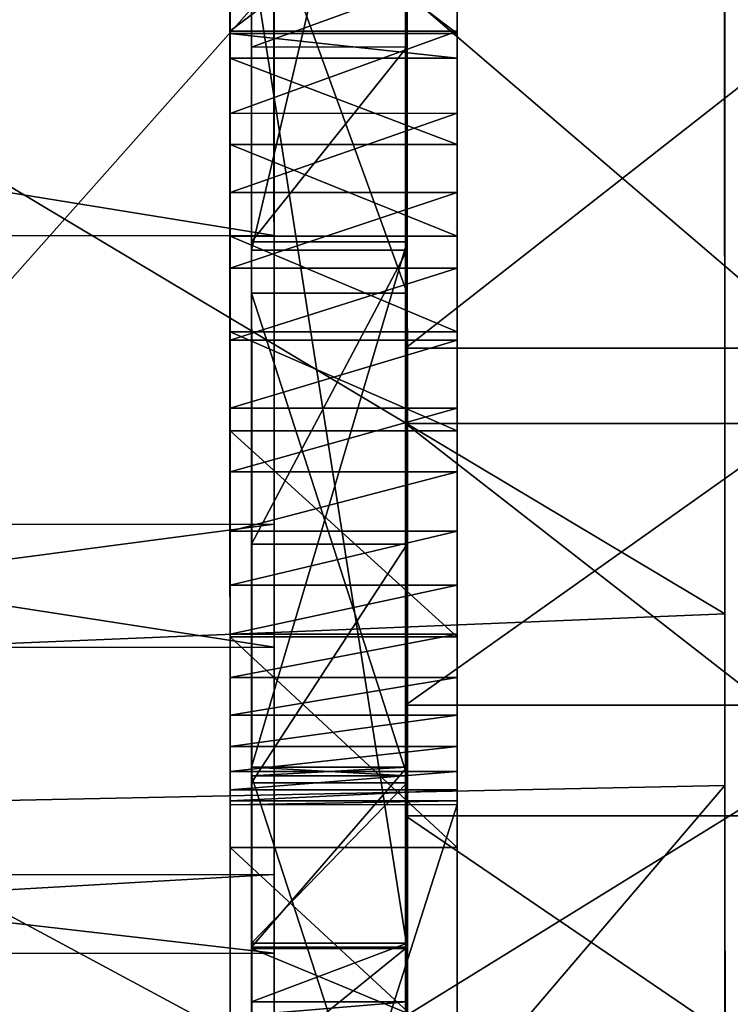
# Model space of a CAD drawing. Extents: x -21.4 to 21.6, y -48.6 to 48.9.
# Drawn here: x 9.6 to 15.9, y -36.9 to -28.1 of the extents above; entities that cross this region are included whole.
import ezdxf

# ---------------------------------------------------------------- set-up
doc = ezdxf.new("R2010")
doc.units = 0

msp = doc.modelspace()

# ---------------------------------------------------------------- linework, layer by layer
at = {"layer": 'CabFloor6', "color": 253}
for points in [[(11.85992, -32.5866, -9.80963), (11.85748, -19.18041, -12.60839), (11.85858, -25.56372, -10.5556)], [(11.85748, -19.18041, -12.60839), (11.85992, -32.5866, -9.80963), (11.85748, -19.18041, -12.60839)], [(11.86047, -35.71606, -9.609), (11.85748, -19.18041, -12.60839), (11.85992, -32.5866, -9.80963)], [(11.85748, -19.18041, -12.60839), (11.86047, -35.71606, -9.609), (11.85748, -19.18041, -12.60839)], [(11.86071, -37.07647, -9.54205), (11.85748, -19.18041, -12.60839), (11.86047, -35.71606, -9.609)], [(11.85748, -19.18041, -12.60839), (11.86071, -37.07647, -9.54205), (11.85748, -19.18041, -12.60839)], [(11.8609, -38.25939, -9.4934), (11.85748, -19.18041, -12.60839), (11.86071, -37.07647, -9.54205)], [(11.85748, -19.18041, -12.60839), (11.8609, -38.25939, -9.4934), (11.85748, -19.18041, -12.60839)], [(11.86114, -39.23345, -9.46051), (11.85748, -19.18041, -12.60839), (11.8609, -38.25939, -9.4934)], [(11.85748, -19.18041, -12.60839), (11.86114, -39.23345, -9.46051), (11.85748, -19.18041, -12.60839)], [(11.86126, -39.96777, -9.44042), (11.85748, -19.18041, -12.60839), (11.86114, -39.23345, -9.46051)], [(11.85748, -19.18041, -12.60839), (11.86126, -39.96777, -9.44042), (11.85748, -19.18041, -12.60839)], [(11.86132, -40.43109, -9.43048), (11.85748, -19.18041, -12.60839), (11.86126, -39.96777, -9.44042)], [(11.85748, -19.18041, -12.60839), (11.86132, -40.43109, -9.43048), (11.85748, -19.18041, -12.60839)], [(11.86138, -40.59252, -9.42773), (11.85748, -19.18041, -12.60839), (11.86132, -40.43109, -9.43048)], [(11.85845, -24.53332, -11.81323), (11.85943, -29.88641, -11.01812), (11.85858, -25.56372, -11.95202)], [(-11.86199, -25.56799, -11.95202), (11.85858, -25.56372, -11.95202), (-11.86065, -32.59088, -11.20605)], [(11.85992, -32.5866, -11.20605), (-11.86065, -32.59088, -11.20605), (11.85858, -25.56372, -11.95202)], [(11.85992, -32.5866, -11.20605), (11.85858, -25.56372, -11.95202), (11.85943, -29.88641, -11.01812)], [(11.85876, -26.15417, -10.47241), (-11.86187, -26.15844, -10.47241), (11.85943, -30.0075, -10.02923)], [(-11.86114, -30.01177, -10.02923), (11.85943, -30.0075, -10.02923), (-11.86187, -26.15844, -10.47241)], [(11.85943, -29.88641, -11.01812), (11.85992, -32.56286, -10.6206), (11.85992, -32.5866, -11.20605)], [(11.85943, -30.0075, -10.02923), (-11.86114, -30.01177, -10.02923), (11.86016, -33.68347, -9.73187)], [(-11.86047, -33.68774, -9.73187), (11.86016, -33.68347, -9.73187), (-11.86114, -30.01177, -10.02923)], [(-11.86065, -32.59088, -11.20605), (11.85992, -32.5866, -11.20605), (-11.8601, -35.72033, -11.00543)], [(11.86047, -35.71606, -11.00543), (-11.8601, -35.72033, -11.00543), (11.85992, -32.5866, -11.20605)], [(11.85992, -32.56286, -10.6206), (11.86016, -33.90106, -10.42181), (11.86047, -35.71606, -11.00543)], [(11.86047, -35.71606, -11.00543), (11.85992, -32.5866, -11.20605), (11.85992, -32.56286, -10.6206)], [(11.86016, -33.68347, -9.73187), (-11.86047, -33.68774, -9.73187), (11.86065, -36.419, -9.57305)], [(-11.85998, -36.42333, -9.57305), (11.86065, -36.419, -9.57305), (-11.86047, -33.68774, -9.73187)], [(11.86016, -33.90106, -10.42181), (11.86041, -35.23944, -10.22302), (11.86071, -37.07647, -10.93847)], [(11.86071, -37.07647, -10.93847), (11.86047, -35.71606, -11.00543), (11.86016, -33.90106, -10.42181)], [(11.86041, -35.23944, -10.22302), (11.86065, -36.57757, -10.02423), (11.8609, -38.25939, -10.88983)], [(11.8609, -38.25939, -10.88983), (11.86071, -37.07647, -10.93847), (11.86041, -35.23944, -10.22302)], [(-11.8601, -35.72033, -11.00543), (11.86047, -35.71606, -11.00543), (-11.85986, -37.08081, -10.93847)], [(11.86071, -37.07647, -10.93847), (-11.85986, -37.08081, -10.93847), (11.86047, -35.71606, -11.00543)], [(11.86065, -36.419, -9.57305), (-11.85998, -36.42333, -9.57305), (11.86096, -38.60998, -9.48083)], [(-11.85961, -38.61431, -9.48083), (11.86096, -38.60998, -9.48083), (-11.85998, -36.42333, -9.57305)], [(11.86065, -36.57757, -10.02423), (11.8609, -37.91595, -9.8255), (11.86114, -39.23345, -10.85693)], [(11.86114, -39.23345, -10.85693), (11.8609, -38.25939, -10.88983), (11.86065, -36.57757, -10.02423)]]:
    msp.add_3dface(points, dxfattribs=at)
at = {"layer": 'CabRoof7', "color": 0}
for points in [[(5.29272, -22.67742, 24.56768), (15.88287, -23.21704, 24.79809), (5.29681, -35.14172, 26.45965)], [(15.88665, -34.92034, 26.55627), (5.29681, -35.14172, 26.45965), (15.88287, -23.21704, 24.79809)], [(15.88464, -28.75366, 25.61859), (15.88366, -25.63757, 25.14544), (15.88378, -26.10742, 25.78918)], [(15.88378, -26.10742, 25.78918), (15.88623, -33.6925, 27.22998), (15.88464, -28.75366, 25.61859)], [(15.88415, -26.99993, 25.94299), (5.29418, -27.05346, 27.27941), (15.8861, -33.38641, 27.16589)], [(5.29638, -33.82586, 28.60723), (15.8861, -33.38641, 27.16589), (5.29418, -27.05346, 27.27941)], [(15.88568, -31.86981, 26.09149), (15.88464, -28.75366, 25.61859), (15.88623, -33.6925, 27.22998)], [(15.88665, -34.98596, 26.56451), (15.88568, -31.86981, 26.09149), (15.88854, -40.91943, 28.88598)], [(15.88623, -33.6925, 27.22998), (15.88854, -40.91943, 28.88598), (15.88568, -31.86981, 26.09149)], [(15.8861, -33.38641, 27.16589), (5.29638, -33.82586, 28.60723), (15.88812, -39.52282, 28.54388)], [(5.29852, -40.29699, 30.10321), (15.88812, -39.52282, 28.54388), (5.29638, -33.82586, 28.60723)], [(5.29681, -35.14172, 26.45965), (15.88665, -34.92034, 26.55627), (5.30072, -47.32568, 27.69885)], [(15.89031, -46.3753, 27.73693), (5.30072, -47.32568, 27.69885), (15.88665, -34.92034, 26.55627)], [(15.88665, -34.98596, 26.56451), (15.89093, -48.40759, 28.47161), (15.89062, -47.16967, 27.80371)], [(15.88665, -34.98596, 26.56451), (15.88854, -40.91943, 28.88598), (15.89093, -48.40759, 28.47161)]]:
    msp.add_3dface(points, dxfattribs=at)
at = {"layer": 'CabShelf11', "color": 0}
for points in [[(11.46319, -16.53326, 8.21264), (11.46295, -14.90863, 7.89923), (11.46545, -28.63256, 11.15319)], [(11.46539, -28.20196, 11.28778), (11.46545, -28.63256, 11.15319), (11.46295, -14.90863, 7.89923)], [(13.49176, -16.53295, 8.21264), (13.49151, -14.90826, 7.89923), (13.49401, -28.6322, 11.15319)], [(13.49395, -28.20159, 11.28778), (13.49401, -28.6322, 11.15319), (13.49151, -14.90826, 7.89923)], [(11.46356, -18.21154, 8.47442), (11.46319, -16.53326, 8.21264), (11.46551, -29.06317, 11.01867)], [(11.46545, -28.63256, 11.15319), (11.46551, -29.06317, 11.01867), (11.46319, -16.53326, 8.21264)], [(13.49212, -18.21118, 8.47442), (13.49176, -16.53295, 8.21264), (13.49407, -29.06286, 11.01867)], [(13.49401, -28.6322, 11.15319), (13.49407, -29.06286, 11.01867), (13.49176, -16.53295, 8.21264)], [(11.46386, -19.9215, 8.68853), (11.46356, -18.21154, 8.47442), (11.46557, -29.49383, 10.88409)], [(11.46551, -29.06317, 11.01867), (11.46557, -29.49383, 10.88409), (11.46356, -18.21154, 8.47442)], [(13.49237, -19.92114, 8.68853), (13.49212, -18.21118, 8.47442), (13.49414, -29.49346, 10.88409)], [(13.49407, -29.06286, 11.01867), (13.49414, -29.49346, 10.88409), (13.49212, -18.21118, 8.47442)], [(11.46411, -21.64129, 8.85961), (11.46386, -19.9215, 8.68853), (11.46563, -29.92443, 10.74975)], [(11.46557, -29.49383, 10.88409), (11.46563, -29.92443, 10.74975), (11.46386, -19.9215, 8.68853)], [(13.49267, -21.64093, 8.85961), (13.49237, -19.92114, 8.68853), (13.4942, -29.92407, 10.74975)], [(13.49414, -29.49346, 10.88409), (13.4942, -29.92407, 10.74975), (13.49237, -19.92114, 8.68853)], [(11.46411, -21.55523, 9.59344), (11.46374, -20.77124, 9.59576), (11.46539, -28.20196, 11.28778)], [(11.46508, -26.66418, 11.21624), (11.46539, -28.20196, 11.28778), (11.46374, -20.77124, 9.59576)], [(13.49267, -21.55487, 9.59344), (13.4923, -20.77081, 9.59576), (13.49395, -28.20159, 11.28778)], [(13.49365, -26.66381, 11.21624), (13.49395, -28.20159, 11.28778), (13.4923, -20.77081, 9.59576)], [(11.46447, -23.34893, 8.99176), (11.46411, -21.64129, 8.85961), (11.46575, -30.35504, 10.61523)], [(11.46563, -29.92443, 10.74975), (11.46575, -30.35504, 10.61523), (11.46411, -21.64129, 8.85961)], [(13.49304, -23.34863, 8.99176), (13.49267, -21.64093, 8.85961), (13.49432, -30.35467, 10.61523)], [(13.4942, -29.92407, 10.74975), (13.49432, -30.35467, 10.61523), (13.49267, -21.64093, 8.85961)], [(11.46472, -25.02282, 9.08959), (11.46447, -23.34893, 8.99176), (11.46582, -30.78564, 10.48083)], [(11.46575, -30.35504, 10.61523), (11.46582, -30.78564, 10.48083), (11.46447, -23.34893, 8.99176)], [(13.49328, -25.02252, 9.08959), (13.49304, -23.34863, 8.99176), (13.49438, -30.78533, 10.48083)], [(13.49432, -30.35467, 10.61523), (13.49438, -30.78533, 10.48083), (13.49304, -23.34863, 8.99176)], [(11.46508, -26.64099, 9.1574), (11.46472, -25.02282, 9.08959), (11.46588, -31.2163, 10.34631)], [(11.46582, -30.78564, 10.48083), (11.46588, -31.2163, 10.34631), (11.46472, -25.02282, 9.08959)], [(13.49365, -26.64068, 9.1574), (13.49328, -25.02252, 9.08959), (13.49444, -31.21594, 10.34631)], [(13.49438, -30.78533, 10.48083), (13.49444, -31.21594, 10.34631), (13.49328, -25.02252, 9.08959)], [(11.46508, -26.64099, 9.1574), (13.49365, -26.64068, 9.1574), (11.46539, -28.1817, 9.19958)], [(11.46539, -28.1817, 9.19958), (11.46508, -26.64099, 9.1574), (11.466, -31.64691, 10.21197)], [(11.46588, -31.2163, 10.34631), (11.466, -31.64691, 10.21197), (11.46508, -26.64099, 9.1574)], [(13.49395, -28.18133, 9.19958), (11.46539, -28.1817, 9.19958), (13.49365, -26.64068, 9.1574)], [(13.49395, -28.18133, 9.19958), (13.49365, -26.64068, 9.1574), (13.49456, -31.64654, 10.21197)], [(13.49444, -31.21594, 10.34631), (13.49456, -31.64654, 10.21197), (13.49365, -26.64068, 9.1574)], [(13.49365, -26.66381, 11.21624), (11.46508, -26.66418, 11.21624), (13.49395, -28.20159, 11.28778)], [(11.46539, -28.20196, 11.28778), (13.49395, -28.20159, 11.28778), (11.46508, -26.66418, 11.21624)], [(11.46539, -28.1817, 9.19958), (13.49395, -28.18133, 9.19958), (11.46545, -28.91595, 9.21221)], [(11.46545, -28.91595, 9.21221), (11.46539, -28.1817, 9.19958), (11.466, -31.86212, 10.14459)], [(11.466, -31.64691, 10.21197), (11.466, -31.86212, 10.14459), (11.46539, -28.1817, 9.19958)], [(13.49395, -28.20159, 11.28778), (11.46539, -28.20196, 11.28778), (13.49395, -28.42187, 11.29571)], [(11.46539, -28.42224, 11.29571), (13.49395, -28.42187, 11.29571), (11.46539, -28.20196, 11.28778)], [(11.46539, -28.20196, 11.28778), (11.46551, -28.97485, 11.3139), (11.46722, -38.26434, 8.74182)], [(11.46539, -28.20196, 11.28778), (11.46722, -38.26434, 8.74182), (11.46539, -28.20196, 11.28778)], [(11.46661, -35.09204, 9.13616), (11.46539, -28.20196, 11.28778), (11.46722, -38.26434, 8.74182)], [(13.49401, -28.91558, 9.21221), (11.46545, -28.91595, 9.21221), (13.49395, -28.18133, 9.19958)], [(13.49401, -28.91558, 9.21221), (13.49395, -28.18133, 9.19958), (13.49456, -31.86175, 10.14459)], [(13.49456, -31.64654, 10.21197), (13.49456, -31.86175, 10.14459), (13.49395, -28.18133, 9.19958)], [(13.49395, -28.20159, 11.28778), (13.49407, -28.97448, 11.3139), (13.49578, -38.26397, 8.74182)], [(13.49395, -28.20159, 11.28778), (13.49578, -38.26397, 8.74182), (13.49395, -28.20159, 11.28778)], [(13.49517, -35.09167, 9.13616), (13.49395, -28.20159, 11.28778), (13.49578, -38.26397, 8.74182)], [(13.49395, -28.42187, 11.29571), (11.46539, -28.42224, 11.29571), (13.49407, -29.19476, 11.31982)], [(11.46551, -29.19506, 11.31982), (13.49407, -29.19476, 11.31982), (11.46539, -28.42224, 11.29571)], [(11.46545, -28.91595, 9.21221), (13.49401, -28.91558, 9.21221), (11.46557, -29.62274, 9.22033)], [(11.46557, -29.62274, 9.22033), (11.46545, -28.91595, 9.21221), (11.46606, -32.07751, 10.07739)], [(11.466, -31.86212, 10.14459), (11.46606, -32.07751, 10.07739), (11.46545, -28.91595, 9.21221)], [(13.49414, -29.62237, 9.22033), (11.46557, -29.62274, 9.22033), (13.49401, -28.91558, 9.21221)], [(13.49414, -29.62237, 9.22033), (13.49401, -28.91558, 9.21221), (13.49462, -32.07714, 10.07739)], [(13.49456, -31.86175, 10.14459), (13.49462, -32.07714, 10.07739), (13.49401, -28.91558, 9.21221)], [(11.46722, -38.46246, 8.7171), (11.46722, -38.26434, 8.74182), (11.46551, -28.97485, 11.3139)], [(11.46551, -28.97485, 11.3139), (11.46563, -29.79583, 11.33435), (11.46722, -38.46246, 8.7171)], [(13.49578, -38.46215, 8.7171), (13.49578, -38.26397, 8.74182), (13.49407, -28.97448, 11.3139)], [(13.49407, -28.97448, 11.3139), (13.4942, -29.79547, 11.33435), (13.49578, -38.46215, 8.7171)], [(13.49407, -29.19476, 11.31982), (11.46551, -29.19506, 11.31982), (13.4942, -30.01202, 11.33831)], [(11.46563, -30.01239, 11.33831), (13.4942, -30.01202, 11.33831), (11.46551, -29.19506, 11.31982)], [(11.46557, -29.62274, 9.22033), (13.49414, -29.62237, 9.22033), (11.46575, -30.29919, 9.22406)], [(11.46575, -30.29919, 9.22406), (11.46557, -29.62274, 9.22033), (11.46606, -32.29272, 10.01)], [(11.46606, -32.07751, 10.07739), (11.46606, -32.29272, 10.01), (11.46557, -29.62274, 9.22033)], [(13.49432, -30.29882, 9.22406), (11.46575, -30.29919, 9.22406), (13.49414, -29.62237, 9.22033)], [(13.49432, -30.29882, 9.22406), (13.49414, -29.62237, 9.22033), (13.49462, -32.29235, 10.01)], [(13.49462, -32.07714, 10.07739), (13.49462, -32.29235, 10.01), (13.49414, -29.62237, 9.22033)], [(11.46728, -38.66082, 8.6925), (11.46722, -38.46246, 8.7171), (11.46563, -29.79583, 11.33435)], [(11.46563, -29.79583, 11.33435), (11.46582, -30.65771, 11.34814), (11.46728, -38.66082, 8.6925)], [(13.49584, -38.66052, 8.6925), (13.49578, -38.46215, 8.7171), (13.4942, -29.79547, 11.33435)], [(13.4942, -29.79547, 11.33435), (13.49438, -30.65734, 11.34814), (13.49584, -38.66052, 8.6925)], [(13.4942, -30.01202, 11.33831), (11.46563, -30.01239, 11.33831), (13.49444, -30.86694, 11.35009)], [(11.46588, -30.8673, 11.35009), (13.49444, -30.86694, 11.35009), (11.46563, -30.01239, 11.33831)], [(11.46575, -30.29919, 9.22406), (13.49432, -30.29882, 9.22406), (11.46588, -30.94268, 9.22418)], [(11.46588, -30.94268, 9.22418), (11.46575, -30.29919, 9.22406), (11.46612, -32.50811, 9.94287)], [(11.46606, -32.29272, 10.01), (11.46612, -32.50811, 9.94287), (11.46575, -30.29919, 9.22406)], [(13.49444, -30.94232, 9.22418), (11.46588, -30.94268, 9.22418), (13.49432, -30.29882, 9.22406)], [(13.49444, -30.94232, 9.22418), (13.49432, -30.29882, 9.22406), (13.49468, -32.50775, 9.94287)], [(13.49462, -32.29235, 10.01), (13.49468, -32.50775, 9.94287), (13.49432, -30.29882, 9.22406)], [(11.46728, -38.859, 8.66784), (11.46728, -38.66082, 8.6925), (11.46582, -30.65771, 11.34814)], [(11.46582, -30.65771, 11.34814), (11.46594, -31.55352, 11.35449), (11.46728, -38.859, 8.66784)], [(13.49584, -38.85864, 8.66784), (13.49584, -38.66052, 8.6925), (13.49438, -30.65734, 11.34814)], [(13.49438, -30.65734, 11.34814), (13.4945, -31.55316, 11.35449), (13.49584, -38.85864, 8.66784)], [(13.49444, -30.86694, 11.35009), (11.46588, -30.8673, 11.35009), (13.49456, -31.75317, 11.35467)], [(11.466, -31.75354, 11.35467), (13.49456, -31.75317, 11.35467), (11.46588, -30.8673, 11.35009)], [(11.46588, -30.94268, 9.22418), (13.49444, -30.94232, 9.22418), (11.46594, -31.55029, 9.221)], [(11.46594, -31.55029, 9.221), (11.46588, -30.94268, 9.22418), (11.46612, -32.72332, 9.87548)], [(11.46612, -32.50811, 9.94287), (11.46612, -32.72332, 9.87548), (11.46588, -30.94268, 9.22418)], [(13.4945, -31.54998, 9.221), (11.46594, -31.55029, 9.221), (13.49444, -30.94232, 9.22418)], [(13.4945, -31.54998, 9.221), (13.49444, -30.94232, 9.22418), (13.49468, -32.72296, 9.87548)], [(13.49468, -32.50775, 9.94287), (13.49468, -32.72296, 9.87548), (13.49444, -30.94232, 9.22418)], [(11.46594, -31.55029, 9.221), (13.4945, -31.54998, 9.221), (11.46606, -32.1195, 9.21539)], [(11.46606, -32.1195, 9.21539), (11.46594, -31.55029, 9.221), (11.46624, -32.93872, 9.80828)], [(11.46612, -32.72332, 9.87548), (11.46624, -32.93872, 9.80828), (11.46594, -31.55029, 9.221)], [(11.46734, -39.05737, 8.64318), (11.46728, -38.859, 8.66784), (11.46594, -31.55352, 11.35449)], [(11.46594, -31.55352, 11.35449), (11.4663, -33.4187, 11.34149), (11.46734, -39.05737, 8.64318)], [(13.49462, -32.11914, 9.21539), (11.46606, -32.1195, 9.21539), (13.4945, -31.54998, 9.221)], [(13.49462, -32.11914, 9.21539), (13.4945, -31.54998, 9.221), (13.49481, -32.93841, 9.80828)], [(13.49468, -32.72296, 9.87548), (13.49481, -32.93841, 9.80828), (13.4945, -31.54998, 9.221)], [(13.49591, -39.057, 8.64318), (13.49584, -38.85864, 8.66784), (13.4945, -31.55316, 11.35449)], [(13.4945, -31.55316, 11.35449), (13.49487, -33.41833, 11.34149), (13.49591, -39.057, 8.64318)], [(13.49456, -31.75317, 11.35467), (11.466, -31.75354, 11.35467), (13.49493, -33.59191, 11.33825)], [(11.46636, -33.59228, 11.33825), (13.49493, -33.59191, 11.33825), (11.466, -31.75354, 11.35467)], [(11.46606, -32.1195, 9.21539), (13.49462, -32.11914, 9.21539), (11.46612, -32.64733, 9.2077)], [(11.46612, -32.64733, 9.2077), (11.46606, -32.1195, 9.21539), (11.46624, -33.15393, 9.74114)], [(11.46624, -32.93872, 9.80828), (11.46624, -33.15393, 9.74114), (11.46606, -32.1195, 9.21539)], [(13.49468, -32.64697, 9.2077), (11.46612, -32.64733, 9.2077), (13.49462, -32.11914, 9.21539)], [(13.49468, -32.64697, 9.2077), (13.49462, -32.11914, 9.21539), (13.49481, -33.15362, 9.74114)], [(13.49481, -32.93841, 9.80828), (13.49481, -33.15362, 9.74114), (13.49462, -32.11914, 9.21539)], [(11.46612, -32.64733, 9.2077), (13.49468, -32.64697, 9.2077), (11.46624, -33.13134, 9.19854)], [(11.46624, -33.13134, 9.19854), (11.46612, -32.64733, 9.2077), (11.4663, -33.36938, 9.67395)], [(11.46624, -33.15393, 9.74114), (11.4663, -33.36938, 9.67395), (11.46612, -32.64733, 9.2077)], [(13.49481, -33.13098, 9.19854), (11.46624, -33.13134, 9.19854), (13.49468, -32.64697, 9.2077)], [(13.49481, -33.13098, 9.19854), (13.49468, -32.64697, 9.2077), (13.49487, -33.36901, 9.67395)], [(13.49481, -33.15362, 9.74114), (13.49487, -33.36901, 9.67395), (13.49468, -32.64697, 9.2077)], [(11.46624, -33.13134, 9.19854), (13.49481, -33.13098, 9.19854), (11.46636, -33.56848, 9.18829)], [(11.46636, -33.56848, 9.18829), (11.46624, -33.13134, 9.19854), (11.46636, -33.58453, 9.60656)], [(11.4663, -33.36938, 9.67395), (11.46636, -33.58453, 9.60656), (11.46624, -33.13134, 9.19854)], [(13.49493, -33.56811, 9.18829), (11.46636, -33.56848, 9.18829), (13.49481, -33.13098, 9.19854)], [(13.49493, -33.56811, 9.18829), (13.49481, -33.13098, 9.19854), (13.49493, -33.58422, 9.60656)], [(13.49487, -33.36901, 9.67395), (13.49493, -33.58422, 9.60656), (13.49481, -33.13098, 9.19854)], [(11.4674, -39.45385, 8.59393), (11.46734, -39.05737, 8.64318), (11.4663, -33.4187, 11.34149)], [(11.4663, -33.4187, 11.34149), (11.46661, -35.33532, 11.28851), (11.4674, -39.45385, 8.59393)], [(13.49597, -39.45349, 8.59393), (13.49591, -39.057, 8.64318), (13.49487, -33.41833, 11.34149)], [(13.49487, -33.41833, 11.34149), (13.49517, -35.33496, 11.28851), (13.49597, -39.45349, 8.59393)], [(11.46636, -33.56848, 9.18829), (13.49493, -33.56811, 9.18829), (11.46643, -33.95629, 9.17773)], [(11.46643, -33.95629, 9.17773), (11.46636, -33.56848, 9.18829), (11.46636, -33.79998, 9.53942)], [(11.46636, -33.58453, 9.60656), (11.46636, -33.79998, 9.53942), (11.46636, -33.56848, 9.18829)], [(13.49493, -33.59191, 11.33825), (11.46636, -33.59228, 11.33825), (13.4953, -35.47534, 11.28283)], [(11.46673, -35.4757, 11.28283), (13.4953, -35.47534, 11.28283), (11.46636, -33.59228, 11.33825)], [(13.49499, -33.95593, 9.17773), (11.46643, -33.95629, 9.17773), (13.49493, -33.56811, 9.18829)], [(13.49499, -33.95593, 9.17773), (13.49493, -33.56811, 9.18829), (13.49493, -33.79962, 9.53942)], [(13.49493, -33.58422, 9.60656), (13.49493, -33.79962, 9.53942), (13.49493, -33.56811, 9.18829)], [(11.46636, -33.79998, 9.53942), (11.46643, -34.01519, 9.47222), (11.46643, -33.95629, 9.17773)], [(13.49493, -33.79962, 9.53942), (13.49499, -34.01483, 9.47222), (13.49499, -33.95593, 9.17773)], [(11.46643, -33.95629, 9.17773), (13.49499, -33.95593, 9.17773), (11.46643, -34.29187, 9.16717)], [(13.49499, -34.2915, 9.16717), (11.46643, -34.29187, 9.16717), (13.49499, -33.95593, 9.17773)], [(11.46643, -34.29187, 9.16717), (11.46643, -33.95629, 9.17773), (11.46643, -34.01519, 9.47222)], [(11.46643, -34.01519, 9.47222), (11.46643, -34.23059, 9.40509), (11.46643, -34.29187, 9.16717)], [(13.49499, -34.2915, 9.16717), (13.49499, -33.95593, 9.17773), (13.49499, -34.01483, 9.47222)], [(13.49499, -34.01483, 9.47222), (13.49499, -34.23022, 9.40509), (13.49499, -34.2915, 9.16717)], [(11.46643, -34.23059, 9.40509), (11.46649, -34.4458, 9.3377), (11.46649, -34.57269, 9.15747)], [(11.46649, -34.57269, 9.15747), (11.46643, -34.29187, 9.16717), (11.46643, -34.23059, 9.40509)], [(11.46643, -34.29187, 9.16717), (13.49499, -34.2915, 9.16717), (11.46649, -34.57269, 9.15747)], [(13.49505, -34.57232, 9.15747), (11.46649, -34.57269, 9.15747), (13.49499, -34.2915, 9.16717)], [(13.49499, -34.23022, 9.40509), (13.49505, -34.44543, 9.3377), (13.49505, -34.57232, 9.15747)], [(13.49505, -34.57232, 9.15747), (13.49499, -34.2915, 9.16717), (13.49499, -34.23022, 9.40509)], [(11.46649, -34.4458, 9.3377), (11.46649, -34.66119, 9.2705), (11.46655, -34.79571, 9.14892)], [(11.46655, -34.79571, 9.14892), (11.46649, -34.57269, 9.15747), (11.46649, -34.4458, 9.3377)], [(13.49505, -34.44543, 9.3377), (13.49505, -34.66082, 9.2705), (13.49511, -34.79534, 9.14892)], [(13.49511, -34.79534, 9.14892), (13.49505, -34.57232, 9.15747), (13.49505, -34.44543, 9.3377)], [(11.46649, -34.57269, 9.15747), (13.49505, -34.57232, 9.15747), (11.46655, -34.79571, 9.14892)], [(13.49511, -34.79534, 9.14892), (11.46655, -34.79571, 9.14892), (13.49505, -34.57232, 9.15747)], [(11.46649, -34.66119, 9.2705), (11.46655, -34.87664, 9.2033), (11.46655, -34.95843, 9.14221)], [(11.46655, -34.95843, 9.14221), (11.46655, -34.79571, 9.14892), (11.46649, -34.66119, 9.2705)], [(13.49505, -34.66082, 9.2705), (13.49511, -34.87628, 9.2033), (13.49511, -34.95812, 9.14221)], [(13.49511, -34.95812, 9.14221), (13.49511, -34.79534, 9.14892), (13.49505, -34.66082, 9.2705)], [(11.46655, -34.79571, 9.14892), (13.49511, -34.79534, 9.14892), (11.46655, -34.95843, 9.14221)], [(13.49511, -34.95812, 9.14221), (11.46655, -34.95843, 9.14221), (13.49511, -34.79534, 9.14892)], [(11.46655, -34.87664, 9.2033), (11.46661, -35.09204, 9.13616), (11.46655, -35.0581, 9.13769)], [(11.46655, -35.0581, 9.13769), (11.46655, -34.95843, 9.14221), (11.46655, -34.87664, 9.2033)], [(13.49511, -34.87628, 9.2033), (13.49517, -35.09167, 9.13616), (13.49511, -35.0578, 9.13769)], [(13.49511, -35.0578, 9.13769), (13.49511, -34.95812, 9.14221), (13.49511, -34.87628, 9.2033)], [(11.46655, -34.95843, 9.14221), (13.49511, -34.95812, 9.14221), (11.46655, -35.0581, 9.13769)], [(13.49511, -35.0578, 9.13769), (11.46655, -35.0581, 9.13769), (13.49511, -34.95812, 9.14221)], [(11.46655, -35.0581, 9.13769), (13.49511, -35.0578, 9.13769), (11.46661, -35.09204, 9.13616)], [(11.46661, -35.09204, 9.13616), (11.46655, -35.0581, 9.13769), (11.46661, -35.09204, 9.13616)], [(13.49517, -35.09167, 9.13616), (11.46661, -35.09204, 9.13616), (13.49511, -35.0578, 9.13769)], [(11.46661, -35.09204, 9.13616), (13.49517, -35.09167, 9.13616), (11.46777, -41.43652, 8.34759)], [(13.49633, -41.43615, 8.34759), (11.46777, -41.43652, 8.34759), (13.49517, -35.09167, 9.13616)], [(13.49517, -35.09167, 9.13616), (13.49511, -35.0578, 9.13769), (13.49517, -35.09167, 9.13616)], [(11.46746, -39.85034, 8.54467), (11.4674, -39.45385, 8.59393), (11.46661, -35.33532, 11.28851)], [(11.46661, -35.33532, 11.28851), (11.46697, -37.24688, 11.18878), (11.46746, -39.85034, 8.54467)], [(13.49603, -39.85003, 8.54467), (13.49597, -39.45349, 8.59393), (13.49517, -35.33496, 11.28851)], [(13.49517, -35.33496, 11.28851), (13.49554, -37.24652, 11.18878), (13.49603, -39.85003, 8.54467)], [(13.4953, -35.47534, 11.28283), (11.46673, -35.4757, 11.28283), (13.49554, -37.34991, 11.18176)], [(11.46697, -37.35028, 11.18176), (13.49554, -37.34991, 11.18176), (11.46673, -35.4757, 11.28283)]]:
    msp.add_3dface(points, dxfattribs=at)
at = {"layer": 'CabSideRight10', "color": 1}
for points in [[(11.65478, -15.23645, 9.39318), (11.65533, -18.4281, 9.9613), (11.65905, -38.60321, 9.39306)], [(13.04541, -15.2362, 9.39318), (13.04595, -18.42785, 9.9613), (13.04968, -38.60302, 9.39306)], [(11.65905, -38.71246, 10.03973), (11.65905, -38.60321, 9.39306), (11.65533, -18.4281, 9.9613)], [(11.65533, -18.4281, 9.9613), (11.65588, -21.57501, 10.29443), (11.65905, -38.71246, 10.03973)], [(13.04968, -38.71228, 10.03973), (13.04968, -38.60302, 9.39306), (13.04595, -18.42785, 9.9613)], [(13.04595, -18.42785, 9.9613), (13.0465, -21.57482, 10.29443), (13.04968, -38.71228, 10.03973)], [(11.65539, -18.89245, -13.17913), (11.65899, -38.44409, 8.45263), (11.65588, -21.39849, -12.55163)], [(11.65899, -38.44409, 8.45263), (11.65539, -18.89245, -13.17913), (11.65692, -26.91986, 9.39312)], [(13.04602, -18.89227, -13.17913), (13.04962, -38.4439, 8.45263), (13.0465, -21.39825, -12.55163)], [(13.04962, -38.4439, 8.45263), (13.04602, -18.89227, -13.17913), (13.04748, -26.91967, 9.39312)], [(11.65588, -21.39849, -12.55163), (11.65899, -38.44409, 8.45263), (11.65637, -24.24737, -12.06732)], [(11.65899, -38.44409, 8.45263), (11.65588, -21.39849, -12.55163), (11.65899, -38.44409, 8.45263)], [(13.0465, -21.39825, -12.55163), (13.04962, -38.4439, 8.45263), (13.04699, -24.24713, -12.06732)], [(13.04962, -38.4439, 8.45263), (13.0465, -21.39825, -12.55163), (13.04962, -38.4439, 8.45263)], [(11.65588, -21.57501, 10.29443), (11.65618, -22.91271, 10.39111), (11.65905, -38.76208, 10.33374)], [(11.65905, -38.76208, 10.33374), (11.65905, -38.71246, 10.03973), (11.65588, -21.57501, 10.29443)], [(13.0465, -21.57482, 10.29443), (13.04681, -22.91247, 10.39111), (13.04968, -38.7619, 10.33374)], [(13.04968, -38.7619, 10.33374), (13.04968, -38.71228, 10.03973), (13.0465, -21.57482, 10.29443)], [(11.65856, -35.94049, 10.45123), (11.65905, -38.76208, 10.33374), (11.65618, -22.91271, 10.39111)], [(11.65618, -22.91271, 10.39111), (11.65631, -23.97668, 10.45104), (11.65856, -35.94049, 10.45123)], [(13.04919, -35.94024, 10.45123), (13.04968, -38.7619, 10.33374), (13.04681, -22.91247, 10.39111)], [(13.04681, -22.91247, 10.39111), (13.04693, -23.97644, 10.45104), (13.04919, -35.94024, 10.45123)], [(11.65802, -33.11907, 10.56878), (11.65856, -35.94049, 10.45123), (11.65631, -23.97668, 10.45104)], [(11.65631, -23.97668, 10.45104), (11.65649, -24.67913, 10.48162), (11.65802, -33.11907, 10.56878)], [(13.04858, -33.11883, 10.56878), (13.04919, -35.94024, 10.45123), (13.04693, -23.97644, 10.45104)], [(13.04693, -23.97644, 10.45104), (13.04705, -24.67895, 10.48162), (13.04858, -33.11883, 10.56878)], [(11.65637, -24.24725, -12.06732), (13.04699, -24.24707, -12.06732), (11.65753, -30.13861, -11.45489)], [(11.65637, -24.24737, -12.06732), (11.65899, -38.44409, 8.45263), (11.65753, -30.13879, -11.45501)], [(11.65899, -38.44409, 8.45263), (11.65637, -24.24737, -12.06732), (11.65899, -38.44409, 8.45263)], [(13.04809, -30.13842, -11.45489), (11.65753, -30.13861, -11.45489), (13.04699, -24.24707, -12.06732)], [(13.04699, -24.24713, -12.06732), (13.04962, -38.4439, 8.45263), (13.04809, -30.13854, -11.45501)], [(13.04962, -38.4439, 8.45263), (13.04699, -24.24713, -12.06732), (13.04962, -38.4439, 8.45263)], [(11.65753, -30.29748, 10.68627), (11.65802, -33.11907, 10.56878), (11.65649, -24.67913, 10.48162)], [(11.65649, -24.67913, 10.48162), (11.65655, -24.93286, 10.49035), (11.65753, -30.29748, 10.68627), (11.65655, -24.93286, 10.49035)], [(13.04809, -30.2973, 10.68627), (13.04858, -33.11883, 10.56878), (13.04705, -24.67895, 10.48162)], [(13.04705, -24.67895, 10.48162), (13.04711, -24.93261, 10.49035), (13.04809, -30.2973, 10.68627), (13.04711, -24.93261, 10.49035)], [(11.65704, -27.47607, 10.80401), (11.65753, -30.29748, 10.68627), (11.65655, -24.93286, 10.49035)], [(13.0476, -27.47583, 10.80401), (13.04809, -30.2973, 10.68627), (13.04711, -24.93261, 10.49035)], [(11.65692, -26.81689, 23.06707), (11.65667, -25.74877, 25.20965), (11.65759, -30.78631, 23.12097)], [(11.65747, -29.98785, 25.41632), (11.65759, -30.78631, 23.12097), (11.65667, -25.74877, 25.20965)], [(13.04748, -26.81665, 23.06707), (13.0473, -25.74859, 25.20965), (13.04821, -30.78607, 23.12097)], [(13.04803, -29.9876, 25.41632), (13.04821, -30.78607, 23.12097), (13.0473, -25.74859, 25.20965)], [(13.04748, -26.68658, 25.27136), (11.65692, -26.68682, 25.27136), (13.04821, -30.52203, 25.42987)], [(11.65759, -30.52227, 25.42987), (13.04821, -30.52203, 25.42987), (11.65692, -26.68682, 25.27136)], [(11.65716, -28.32324, 22.78106), (11.65704, -27.81719, 22.73455), (11.65692, -26.81689, 23.06707)], [(11.65692, -26.81689, 23.06707), (11.65838, -34.75567, 23.17504), (11.65716, -28.32324, 22.78106)], [(13.04779, -28.32305, 22.78106), (13.0476, -27.81695, 22.73455), (13.04748, -26.81665, 23.06707)], [(13.04748, -26.81665, 23.06707), (13.04895, -34.75549, 23.17504), (13.04779, -28.32305, 22.78106)], [(11.65692, -26.91986, 9.39312), (11.65905, -38.60321, 9.39306), (11.65692, -26.91986, 9.39312)], [(11.65899, -38.49377, 8.74645), (11.65692, -26.91986, 9.39312), (11.65905, -38.60321, 9.39306)], [(11.65692, -26.91986, 9.39312), (11.65899, -38.49377, 8.74645), (11.65692, -26.91986, 9.39312)], [(11.65899, -38.44409, 8.45263), (11.65692, -26.91986, 9.39312), (11.65899, -38.49377, 8.74645)], [(13.04748, -26.91967, 9.39312), (13.04968, -38.60302, 9.39306), (13.04748, -26.91967, 9.39312)], [(13.04962, -38.49359, 8.74645), (13.04748, -26.91967, 9.39312), (13.04968, -38.60302, 9.39306)], [(13.04748, -26.91967, 9.39312), (13.04962, -38.49359, 8.74645), (13.04748, -26.91967, 9.39312)], [(13.04962, -38.4439, 8.45263), (13.04748, -26.91967, 9.39312), (13.04962, -38.49359, 8.74645)], [(13.0476, -27.47583, 10.80401), (11.65704, -27.47607, 10.80401), (13.04925, -36.37744, 10.64715)], [(11.65863, -36.37768, 10.64715), (13.04925, -36.37744, 10.64715), (11.65704, -27.47607, 10.80401)], [(11.65704, -27.47607, 10.80401), (11.65777, -31.92687, 10.72552), (11.65905, -38.76208, 10.33374)], [(13.0476, -27.47583, 10.80401), (13.0484, -31.92669, 10.72552), (13.04968, -38.7619, 10.33374)], [(11.65704, -27.81719, 22.73461), (13.0476, -27.81695, 22.73461), (11.65716, -28.32324, 22.78118)], [(13.04779, -28.32305, 22.78118), (11.65716, -28.32324, 22.78118), (13.0476, -27.81695, 22.73461)], [(11.65716, -28.32324, 22.78118), (13.04779, -28.32305, 22.78118), (11.65747, -30.06372, 22.92602)], [(11.65747, -30.0639, 22.92596), (11.65716, -28.32324, 22.78106), (11.65838, -34.75567, 23.17504), (11.65716, -28.32324, 22.78106)], [(13.04803, -30.06353, 22.92602), (11.65747, -30.06372, 22.92602), (13.04779, -28.32305, 22.78118)], [(13.04803, -30.06372, 22.92596), (13.04779, -28.32305, 22.78106), (13.04895, -34.75549, 23.17504), (13.04779, -28.32305, 22.78106)], [(11.65759, -30.78631, 23.12097), (11.65747, -29.98785, 25.41632), (11.65838, -34.75567, 23.17504)], [(11.65838, -34.83514, 25.45153), (11.65838, -34.75567, 23.17504), (11.65747, -29.98785, 25.41632)], [(13.04821, -30.78607, 23.12097), (13.04803, -29.9876, 25.41632), (13.04895, -34.75549, 23.17504)], [(13.04895, -34.83496, 25.45153), (13.04895, -34.75549, 23.17504), (13.04803, -29.9876, 25.41632)], [(11.65747, -30.06372, 22.92602), (13.04803, -30.06353, 22.92602), (11.65838, -34.75567, 23.17504)], [(13.04895, -34.75549, 23.17504), (11.65838, -34.75567, 23.17504), (13.04803, -30.06353, 22.92602)], [(11.65753, -30.13861, -11.45489), (13.04809, -30.13842, -11.45489), (11.65795, -32.76385, -11.29022)], [(11.6582, -34.29138, -1.50122), (11.65808, -34.6629, -1.67419), (11.65753, -30.13879, -11.45501)], [(11.65759, -30.79498, -11.41394), (11.65753, -30.13879, -11.45501), (11.65808, -34.6629, -1.67419)], [(11.65899, -38.44409, 8.45263), (11.65753, -30.13879, -11.45501), (11.65899, -38.44409, 8.45263)], [(13.04852, -32.76361, -11.29022), (11.65795, -32.76385, -11.29022), (13.04809, -30.13842, -11.45489)], [(13.04882, -34.29119, -1.50122), (13.04876, -34.66259, -1.67419), (13.04809, -30.13854, -11.45501)], [(13.04821, -30.79479, -11.41394), (13.04809, -30.13854, -11.45501), (13.04876, -34.66259, -1.67419)], [(13.04962, -38.4439, 8.45263), (13.04809, -30.13854, -11.45501), (13.04962, -38.4439, 8.45263)], [(13.04821, -30.52203, 25.42987), (11.65759, -30.52227, 25.42987), (13.04895, -34.83496, 25.45153)], [(11.65838, -34.83514, 25.45153), (13.04895, -34.83496, 25.45153), (11.65759, -30.52227, 25.42987)], [(11.65808, -34.6629, -1.67419), (11.65814, -34.97271, -2.22149), (11.65759, -30.79498, -11.41394)], [(11.65771, -31.45129, -11.37268), (11.65759, -30.79498, -11.41394), (11.65814, -34.97271, -2.22149)], [(13.04876, -34.66259, -1.67419), (13.04882, -34.97241, -2.22149), (13.04821, -30.79479, -11.41394)], [(13.04833, -31.45111, -11.37268), (13.04821, -30.79479, -11.41394), (13.04882, -34.97241, -2.22149)], [(11.65814, -34.97271, -2.22149), (11.6582, -35.23498, -3.10388), (11.65771, -31.45129, -11.37268)], [(11.65789, -32.10754, -11.3316), (11.65771, -31.45129, -11.37268), (11.6582, -35.23498, -3.10388)], [(13.04882, -34.97241, -2.22149), (13.04888, -35.23468, -3.10388), (13.04833, -31.45111, -11.37268)], [(13.04846, -32.10729, -11.3316), (13.04833, -31.45111, -11.37268), (13.04888, -35.23468, -3.10388)], [(11.65863, -36.37768, 10.64715), (11.65905, -38.76208, 10.33374), (11.65777, -31.92687, 10.72552)], [(13.04925, -36.37744, 10.64715), (13.04968, -38.7619, 10.33374), (13.0484, -31.92669, 10.72552)], [(11.6582, -35.23498, -3.10388), (11.6582, -35.46392, -4.28143), (11.65789, -32.10754, -11.3316)], [(11.65795, -32.76397, -11.29034), (11.65789, -32.10754, -11.3316), (11.6582, -35.46392, -4.28143)], [(13.04888, -35.23468, -3.10388), (13.04888, -35.46368, -4.28143), (13.04846, -32.10729, -11.3316)], [(13.04852, -32.76379, -11.29034), (13.04846, -32.10729, -11.3316), (13.04888, -35.46368, -4.28143)], [(11.65795, -32.76385, -11.29022), (13.04852, -32.76361, -11.29022), (11.65838, -34.89733, -11.19525)], [(11.6582, -35.46392, -4.28143), (11.65832, -35.87872, -7.36389), (11.65795, -32.76397, -11.29034)], [(11.65814, -33.83068, -11.24298), (11.65795, -32.76397, -11.29034), (11.65832, -35.87872, -7.36389)], [(13.04895, -34.89715, -11.19525), (11.65838, -34.89733, -11.19525), (13.04852, -32.76361, -11.29022)], [(13.04888, -35.46368, -4.28143), (13.04895, -35.87841, -7.36389), (13.04852, -32.76379, -11.29034)], [(13.04876, -33.83044, -11.24298), (13.04852, -32.76379, -11.29034), (13.04895, -35.87841, -7.36389)], [(11.65832, -35.87872, -7.36389), (11.65863, -36.33056, -11.15179), (11.65814, -33.83068, -11.24298)], [(11.65838, -34.89758, -11.19537), (11.65814, -33.83068, -11.24298), (11.65863, -36.33056, -11.15179), (11.65814, -33.83068, -11.24298)], [(13.04895, -35.87841, -7.36389), (13.04925, -36.33038, -11.15179), (13.04876, -33.83044, -11.24298)], [(13.04895, -34.89733, -11.19537), (13.04876, -33.83044, -11.24298), (13.04925, -36.33038, -11.15179), (13.04876, -33.83044, -11.24298)], [(11.65808, -34.6629, -1.67419), (11.6582, -34.29138, -1.50122), (11.65899, -38.38226, 8.05426)], [(11.65899, -38.44409, 8.45263), (11.65899, -38.38226, 8.05426), (11.6582, -34.29138, -1.50122)], [(13.04876, -34.66259, -1.67419), (13.04882, -34.29119, -1.50122), (13.04962, -38.38201, 8.05426)], [(13.04962, -38.4439, 8.45263), (13.04962, -38.38201, 8.05426), (13.04882, -34.29119, -1.50122)], [(11.65899, -38.38226, 8.05426), (11.65899, -38.21807, 6.91204), (11.65808, -34.6629, -1.67419)], [(11.65814, -34.97271, -2.22149), (11.65808, -34.6629, -1.67419), (11.65899, -38.21807, 6.91204)], [(13.04962, -38.38201, 8.05426), (13.04962, -38.21783, 6.91204), (13.04876, -34.66259, -1.67419)], [(13.04882, -34.97241, -2.22149), (13.04876, -34.66259, -1.67419), (13.04962, -38.21783, 6.91204)], [(13.04895, -34.75549, 23.17504), (11.65838, -34.75567, 23.17504), (13.04895, -34.83496, 25.45153)], [(11.65838, -34.75567, 23.17504), (13.04895, -34.75549, 23.17504), (11.65863, -36.36505, 23.16021)], [(11.65838, -34.75567, 23.17504), (13.04895, -34.75549, 23.17504), (11.65838, -34.83514, 25.45153)], [(13.04895, -34.83496, 25.45153), (11.65838, -34.83514, 25.45153), (13.04895, -34.75549, 23.17504)], [(11.65838, -34.83514, 25.45153), (13.04895, -34.83496, 25.45153), (11.65838, -34.75567, 23.17504)], [(11.65863, -36.36505, 23.16021), (11.65838, -34.75567, 23.17504), (11.65838, -34.81524, 24.88226)], [(11.65838, -34.79541, 24.31323), (11.65838, -34.81524, 24.88226), (11.65838, -34.75567, 23.17504), (11.65838, -34.81524, 24.88226)], [(11.65838, -34.81524, 24.88226), (11.65838, -34.83514, 25.45153), (11.65863, -36.36505, 23.16021)], [(13.04925, -36.3648, 23.16021), (11.65863, -36.36505, 23.16021), (13.04895, -34.75549, 23.17504)], [(13.04925, -36.3648, 23.16021), (13.04895, -34.75549, 23.17504), (13.04895, -34.815, 24.88226)], [(13.04895, -34.79522, 24.31323), (13.04895, -34.815, 24.88226), (13.04895, -34.75549, 23.17504), (13.04895, -34.815, 24.88226)], [(13.04895, -34.815, 24.88226), (13.04895, -34.83496, 25.45153), (13.04925, -36.3648, 23.16021)], [(13.04895, -34.83496, 25.45153), (11.65838, -34.83514, 25.45153), (13.04974, -39.13208, 25.3338)], [(11.65911, -39.13226, 25.3338), (13.04974, -39.13208, 25.3338), (11.65838, -34.83514, 25.45153)], [(11.65887, -37.49041, 23.03063), (11.65863, -36.36505, 23.16021), (11.65838, -34.83514, 25.45153)], [(11.65838, -34.83514, 25.45153), (11.65911, -39.13226, 25.3338), (11.65954, -41.62335, 22.24688)], [(11.65887, -37.49041, 23.03063), (11.65838, -34.83514, 25.45153), (11.65887, -37.49041, 23.03063)], [(11.65954, -41.62335, 22.24688), (11.65887, -37.49041, 23.03063), (11.65838, -34.83514, 25.45153)], [(11.65838, -34.89733, -11.19525), (13.04895, -34.89715, -11.19525), (11.65863, -36.3305, -11.15167)], [(13.04925, -36.33032, -11.15167), (11.65863, -36.3305, -11.15167), (13.04895, -34.89715, -11.19525)], [(13.04943, -37.49023, 23.03063), (13.04925, -36.3648, 23.16021), (13.04895, -34.83496, 25.45153)], [(13.04895, -34.83496, 25.45153), (13.04974, -39.13208, 25.3338), (13.05017, -41.6231, 22.24688)], [(13.04943, -37.49023, 23.03063), (13.04895, -34.83496, 25.45153), (13.04943, -37.49023, 23.03063)], [(13.05017, -41.6231, 22.24688), (13.04943, -37.49023, 23.03063), (13.04895, -34.83496, 25.45153)], [(11.65899, -38.21807, 6.91204), (11.65893, -37.98303, 5.10479), (11.65814, -34.97271, -2.22149)], [(11.6582, -35.23498, -3.10388), (11.65814, -34.97271, -2.22149), (11.65893, -37.98303, 5.10479)], [(13.04962, -38.21783, 6.91204), (13.04949, -37.98278, 5.10479), (13.04882, -34.97241, -2.22149)], [(13.04888, -35.23468, -3.10388), (13.04882, -34.97241, -2.22149), (13.04949, -37.98278, 5.10479)], [(11.65893, -37.98303, 5.10479), (11.65887, -37.70886, 2.7116), (11.6582, -35.23498, -3.10388)], [(11.6582, -35.46392, -4.28143), (11.6582, -35.23498, -3.10388), (11.65887, -37.70886, 2.7116)], [(13.04949, -37.98278, 5.10479), (13.04943, -37.70867, 2.7116), (13.04888, -35.23468, -3.10388)], [(13.04888, -35.46368, -4.28143), (13.04888, -35.23468, -3.10388), (13.04943, -37.70867, 2.7116)], [(11.65887, -37.70886, 2.7116), (11.65887, -37.42724, -0.18865), (11.6582, -35.46392, -4.28143)], [(11.65832, -35.67126, -5.82269), (11.6582, -35.46392, -4.28143), (11.65887, -37.42724, -0.18865)], [(13.04943, -37.70867, 2.7116), (13.04943, -37.42706, -0.18865), (13.04888, -35.46368, -4.28143)], [(13.04895, -35.67095, -5.82269), (13.04888, -35.46368, -4.28143), (13.04943, -37.42706, -0.18865)], [(11.65887, -37.42724, -0.18865), (11.65881, -37.16998, -3.51684), (11.65832, -35.67126, -5.82269)], [(11.65832, -35.87872, -7.36389), (11.65832, -35.67126, -5.82269), (11.65881, -37.16998, -3.51684)], [(13.04943, -37.42706, -0.18865), (13.04937, -37.16973, -3.51684), (13.04895, -35.67095, -5.82269)], [(13.04895, -35.87841, -7.36389), (13.04895, -35.67095, -5.82269), (13.04937, -37.16973, -3.51684)], [(11.65881, -37.16998, -3.51684), (11.65869, -36.9685, -7.19409), (11.65832, -35.87872, -7.36389)], [(11.65838, -36.10467, -9.25781), (11.65832, -35.87872, -7.36389), (11.65869, -36.9685, -7.19409)], [(13.04937, -37.16973, -3.51684), (13.04931, -36.96826, -7.19409), (13.04895, -35.87841, -7.36389)], [(13.04901, -36.10437, -9.25781), (13.04895, -35.87841, -7.36389), (13.04931, -36.96826, -7.19409)], [(11.65869, -36.9685, -7.19409), (11.65869, -36.85461, -11.14123), (11.65838, -36.10467, -9.25781)], [(11.65863, -36.33056, -11.15179), (11.65838, -36.10467, -9.25781), (11.65869, -36.85461, -11.14123)], [(13.04931, -36.96826, -7.19409), (13.04931, -36.85443, -11.14123), (13.04901, -36.10437, -9.25781)], [(13.04925, -36.33038, -11.15179), (13.04901, -36.10437, -9.25781), (13.04931, -36.85443, -11.14123)], [(11.65863, -36.3305, -11.15167), (13.04925, -36.33032, -11.15167), (11.65869, -36.85461, -11.14123)], [(11.65863, -36.36505, 23.16021), (13.04925, -36.3648, 23.16021), (11.65887, -37.49041, 23.03063)], [(13.04925, -36.37744, 10.64715), (11.65863, -36.37768, 10.64715), (13.04931, -36.95361, 14.76434)], [(11.65869, -36.95379, 14.76434), (13.04931, -36.95361, 14.76434), (11.65863, -36.37768, 10.64715)], [(11.65863, -36.37768, 10.64715), (11.65869, -36.95397, 14.76434), (11.65911, -39.00048, 16.44689)], [(11.65863, -36.37768, 10.64715), (11.65954, -41.62335, 22.24688), (11.65863, -36.37768, 10.64715)], [(11.65905, -38.76208, 10.33374), (11.65863, -36.37768, 10.64715), (11.65954, -41.62335, 22.24688)], [(13.04931, -36.85443, -11.14123), (11.65869, -36.85461, -11.14123), (13.04925, -36.33032, -11.15167)], [(13.04943, -37.49023, 23.03063), (11.65887, -37.49041, 23.03063), (13.04925, -36.3648, 23.16021)], [(13.04925, -36.37744, 10.64715), (13.04931, -36.95373, 14.76434), (13.04974, -39.0003, 16.44689)], [(13.04925, -36.37744, 10.64715), (13.05017, -41.6231, 22.24688), (13.04925, -36.37744, 10.64715)], [(13.04968, -38.7619, 10.33374), (13.04925, -36.37744, 10.64715), (13.05017, -41.6231, 22.24688)], [(11.65869, -36.85461, -11.14123), (13.04931, -36.85443, -11.14123), (11.65869, -36.9685, -7.19409)], [(13.04931, -36.96826, -7.19409), (11.65869, -36.9685, -7.19409), (13.04931, -36.85443, -11.14123)]]:
    msp.add_3dface(points, dxfattribs=at)
at = {"layer": 'Fender118', "color": 0}
for points in [[(13.0324, -27.49102, 2.09197), (17.52966, -27.49023, 2.09197), (13.03302, -31.01434, 0.99877)], [(13.0324, -27.56146, 2.8656), (13.03314, -31.47338, 1.76416), (13.0324, -27.49102, 2.09197)], [(13.03302, -31.01434, 0.99877), (13.0324, -27.49102, 2.09197), (13.03314, -31.47338, 1.76416)], [(17.53027, -31.01354, 0.99877), (13.03302, -31.01434, 0.99877), (17.52966, -27.49023, 2.09197)], [(17.52972, -27.83117, 2.81268), (13.03247, -27.83197, 2.81268), (17.53039, -31.68676, 1.68133)], [(13.03314, -31.68756, 1.68133), (17.53039, -31.68676, 1.68133), (13.03247, -27.83197, 2.81268)], [(13.03302, -31.01434, 0.99877), (17.53027, -31.01354, 0.99877), (13.03363, -34.20263, -0.73095)], [(13.03314, -31.47338, 1.76416), (13.03375, -35.03204, 0.02978), (13.03302, -31.01434, 0.99877)], [(13.03363, -34.20263, -0.73095), (13.03302, -31.01434, 0.99877), (13.03375, -35.03204, 0.02978)], [(17.53088, -34.20184, -0.73095), (13.03363, -34.20263, -0.73095), (17.53027, -31.01354, 0.99877)], [(17.53039, -31.68676, 1.68133), (13.03314, -31.68756, 1.68133), (17.53106, -35.19061, -0.06787)], [(13.03381, -35.1914, -0.06787), (17.53106, -35.19061, -0.06787), (13.03314, -31.68756, 1.68133)], [(13.03363, -34.20263, -0.73095), (17.53088, -34.20184, -0.73095), (13.03411, -36.98065, -3.02178)], [(13.03375, -35.03204, 0.02978), (13.03436, -38.14685, -2.28448), (13.03363, -34.20263, -0.73095)], [(13.03411, -36.98065, -3.02178), (13.03363, -34.20263, -0.73095), (13.03436, -38.14685, -2.28448)], [(17.53137, -36.97985, -3.02178), (13.03411, -36.98065, -3.02178), (17.53088, -34.20184, -0.73095)], [(17.53106, -35.19061, -0.06787), (13.03381, -35.1914, -0.06787), (17.53161, -38.25494, -2.38366)], [(13.03436, -38.25573, -2.38366), (17.53161, -38.25494, -2.38366), (13.03381, -35.1914, -0.06787)]]:
    msp.add_3dface(points, dxfattribs=at)

doc.saveas('drawing.dxf')
